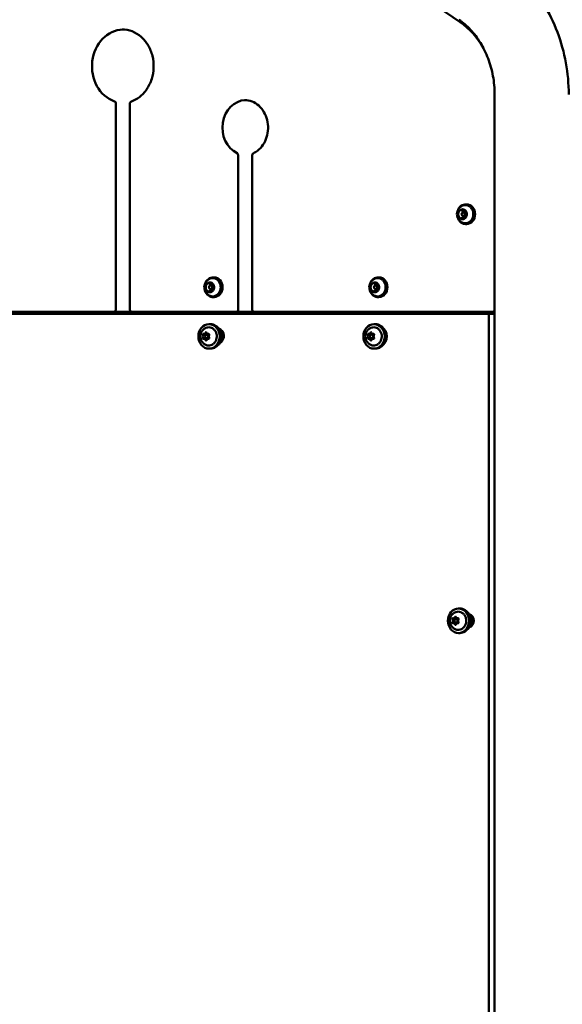
# Model space of a CAD drawing. Units: millimetres. Extents: x -1901 to 15855, y 0 to 28577.
# Drawn here: x 3868 to 4310, y 16332 to 17134 of the extents above; entities that cross this region are included whole.
import ezdxf

# ---------------------------------------------------------------- set-up
doc = ezdxf.new("R2010")
doc.units = ezdxf.units.MM
doc.layers.add('MD_Visible', color=7, linetype='Continuous', lineweight=50)
doc.styles.get("Standard").update_dxf_attribs({"font": 'GOTHIC.TTF'})
doc.dimstyles.new('ISO-25', dxfattribs={"dimtxt": 180, "dimasz": 120, "dimexe": 1.25, "dimexo": 0.625, "dimgap": 60, "dimtad": 1, "dimdec": 0, "dimlfac": 0.1, "dimrnd": 5, "dimtxsty": 'Standard', "dimcen": 120, "dimse1": 1, "dimse2": 1, "dimadec": 0, "dimazin": 0, "dimtfac": 1, "dimtdec": 0, "dimtmove": 1, "dimatfit": 3, "dimfxl": 1, "dimarcsym": 0})

# ---------------------------------------------------------------- blocks, each defined once
blk = doc.blocks.new('A')
at = {"layer": 'MD_Visible', "extrusion": (0, 1, 0)}
for p, q in [((8127.08, 17158.22), (8164.68, 17132.17)), ((8192.78, 15371.17), (8192.78, 17073.12)), ((7884.63, 17065.62), (7884.63, 16898.17)), ((7895.85, 17065.62), (7895.85, 16898.17)), ((7984.22, 17023.59), (7984.22, 16898.17)), ((7995.44, 17023.59), (7995.44, 16898.17)), ((8166.82, 16978.34), (8168.12, 16978.34)), ((8168.24, 16977.17), (8167.19, 16977.17)), ((8169.19, 16983.67), (8169.99, 16983.67)), ((8166.82, 16973.01), (8168.12, 16973.01)), ((8168.24, 16974.17), (8167.19, 16974.17)), ((8169.19, 16967.67), (8169.99, 16967.67)), ((7963.63, 16924.17), (7964.43, 16924.17)), ((8097.86, 16924.17), (8098.66, 16924.17)), ((7961.25, 16918.84), (7962.55, 16918.84)), ((7961.25, 16913.51), (7962.55, 16913.51)), ((7962.68, 16917.67), (7961.63, 16917.67)), ((7962.68, 16914.67), (7961.63, 16914.67)), ((8095.49, 16918.84), (8096.79, 16918.84)), ((8095.49, 16913.51), (8096.79, 16913.51)), ((8096.91, 16917.67), (8095.86, 16917.67)), ((8096.91, 16914.67), (8095.86, 16914.67)), ((7963.63, 16908.17), (7964.43, 16908.17)), ((8097.86, 16908.17), (8098.66, 16908.17)), ((7399.98, 16894.57), (8188.07, 16894.57)), ((7881.39, 16896.17), (7406.81, 16896.17)), ((7882.89, 16896.17), (7881.39, 16896.17)), ((7882.89, 16896.17), (7897.85, 16896.17)), ((7980.99, 16896.17), (7897.85, 16896.17)), ((7982.49, 16896.17), (7980.99, 16896.17)), ((7982.49, 16896.17), (7997.44, 16896.17)), ((8186.23, 16896.17), (7997.44, 16896.17)), ((8180.41, 16894.57), (8180.41, 16896.17)), ((8182.91, 16894.57), (8182.91, 16896.17)), ((8190.23, 16896.17), (8186.23, 16896.17)), ((8188.07, 16894.57), (8188.07, 15493.57)), ((8188.07, 16894.57), (8192.78, 16894.57)), ((7961.43, 16886.17), (7960.43, 16886.17)), ((8095.66, 16886.17), (8094.66, 16886.17)), ((7956.33, 16878.12), (7957.88, 16878.12)), ((7956.33, 16874.23), (7957.88, 16874.23)), ((7959.48, 16877.67), (7958.43, 16877.67)), ((7959.48, 16874.67), (7958.43, 16874.67)), ((7959.53, 16878.12), (7960.26, 16878.12)), ((7959.53, 16874.23), (7960.26, 16874.23)), ((8090.56, 16878.12), (8092.11, 16878.12)), ((8090.56, 16874.23), (8092.11, 16874.23)), ((8093.71, 16877.67), (8092.66, 16877.67)), ((8093.71, 16874.67), (8092.66, 16874.67)), ((8093.76, 16878.12), (8094.49, 16878.12)), ((8093.76, 16874.23), (8094.49, 16874.23)), ((7961.43, 16866.17), (7960.43, 16866.17)), ((8095.66, 16866.17), (8094.66, 16866.17)), ((8164.39, 16654.57), (8163.39, 16654.57)), ((8159.3, 16646.52), (8160.85, 16646.52)), ((8159.3, 16642.63), (8160.85, 16642.63)), ((8162.44, 16646.07), (8161.39, 16646.07)), ((8162.44, 16643.07), (8161.39, 16643.07)), ((8162.49, 16646.52), (8163.23, 16646.52)), ((8162.49, 16642.63), (8163.23, 16642.63)), ((8164.39, 16634.57), (8163.39, 16634.57))]:
    blk.add_line(p, q, dxfattribs=at)
at = {"layer": 'MD_Visible', "extrusion": (1.22465e-16, 0, -1)}
for centre, start, end in [((-7897.85, 17065.62), 0, 70.25257), ((-7997.44, 17023.59), 0, 64.09209), ((-7897.85, 16898.17), 270, 0), ((-7997.44, 16898.17), 270, 0)]:
    blk.add_arc(centre, 2, start, end, dxfattribs=at)
at = {"layer": 'MD_Visible', "extrusion": (1.22465e-16, -8.40779e-45, -1)}
blk.add_ellipse((8134.61, 17074.29), major_axis=(0, 67.5), ratio=0.866025, start_param=0.54042, end_param=0.996458, dxfattribs=at)
at = {"layer": 'MD_Visible'}
for centre, major_axis, start_param, end_param in [((7891.12, 17096.17), (0, 30), 0.029034, 2.840174), ((7882.89, 17065.62), (0, 2), -1.570796, -0.301418), ((7990.71, 17046.17), (0, 22.5), 0.038789, 2.743398), ((7982.49, 17023.59), (0, 2), -1.570796, -0.398195), ((8169.19, 16975.67), (0, 8), 2.060251, 7.364527), ((8166.69, 16975.67), (0, 4), 1.047198, 1.443823), ((8166.69, 16975.67), (0, 4), 0.650572, 1.047198), ((8166.69, 16975.67), (0, 4), -0.396626, 0.396626), ((8167.19, 16975.67), (0, 1.5), -1.570796, 4.712389), ((8166.69, 16975.67), (0, 4), -1.443823, -0.650572), ((8169.99, 16975.67), (0, 8), 3.141593, 6.283185), ((8166.69, 16975.67), (0, 4), 1.697769, 2.491021), ((8166.69, 16975.67), (0, 4), 2.744967, 3.538219), ((8166.69, 16975.67), (0, 4), 3.792164, 4.585416), ((7963.63, 16916.17), (0, 8), 2.060251, 7.364527), ((7964.43, 16916.17), (0, 8), 3.141593, 6.283185), ((8097.86, 16916.17), (0, 8), 2.060251, 7.364527), ((8098.66, 16916.17), (0, 8), 3.141593, 6.283185), ((7961.13, 16916.17), (0, 4), 1.047198, 1.443823), ((7961.13, 16916.17), (0, 4), 1.697769, 2.491021), ((7961.13, 16916.17), (0, 4), 0.650572, 1.047198), ((7961.13, 16916.17), (0, 4), -0.396626, 0.396626), ((7961.13, 16916.17), (0, 4), 2.744967, 3.538219), ((7961.63, 16916.17), (0, 1.5), -1.570796, 4.712389), ((7961.13, 16916.17), (0, 4), -1.443823, -0.650572), ((7961.13, 16916.17), (0, 4), 3.792164, 4.585416), ((8095.36, 16916.17), (0, 4), 1.047198, 1.443823), ((8095.36, 16916.17), (0, 4), 1.697769, 2.491021), ((8095.36, 16916.17), (0, 4), 0.650572, 1.047198), ((8095.36, 16916.17), (0, 4), -0.396626, 0.396626), ((8095.36, 16916.17), (0, 4), 2.744967, 3.538219), ((8095.86, 16916.17), (0, 1.5), -1.570796, 4.712389), ((8095.36, 16916.17), (0, 4), -1.443823, -0.650572), ((8095.36, 16916.17), (0, 4), 3.792164, 4.585416), ((7882.89, 16898.17), (0, 2), 3.141593, 4.712389), ((7982.49, 16898.17), (0, 2), 3.141593, 4.712389), ((7954.73, 16876.17), (0, 1.25), 3.900887, 5.523891), ((7956.33, 16879.37), (0, 1.25), 2.85369, 4.476693), ((7956.33, 16872.98), (0, 1.25), -1.3351, 0.287903), ((7956.28, 16876.17), (0, 1.25), -1.075925, -0.759295), ((7956.28, 16876.17), (0, 1.25), 3.900887, 4.217517), ((7958.43, 16876.17), (0, 1.5), -1.570796, 4.712389), ((7957.88, 16879.37), (0, 1.25), 3.141593, 4.005038), ((7957.88, 16872.98), (0, 1.25), -0.863445, 0), ((7959.53, 16879.37), (0, 1.25), 1.806492, 3.429495), ((7959.53, 16872.98), (0, 1.25), -0.287903, 1.3351), ((7961.12, 16876.17), (0, 1.25), 0.759295, 2.382298), ((7967.93, 16876.17), (0, 4), 3.897025, 5.527753), ((8088.97, 16876.17), (0, 1.25), 3.900887, 5.523891), ((8090.56, 16879.37), (0, 1.25), 2.85369, 4.476693), ((8090.56, 16872.98), (0, 1.25), -1.3351, 0.287903), ((8090.52, 16876.17), (0, 1.25), -1.075925, -0.759295), ((8090.52, 16876.17), (0, 1.25), 3.900887, 4.217517), ((8092.66, 16876.17), (0, 1.5), -1.570796, 4.712389), ((8092.11, 16879.37), (0, 1.25), 3.141593, 4.005038), ((8092.11, 16872.98), (0, 1.25), -0.863445, 0), ((8093.76, 16879.37), (0, 1.25), 1.806492, 3.429495), ((8093.76, 16872.98), (0, 1.25), -0.287903, 1.3351), ((8095.36, 16876.17), (0, 1.25), 0.759295, 2.382298), ((8157.7, 16644.57), (0, 1.25), 3.900887, 5.523891), ((8159.3, 16647.77), (0, 1.25), 2.85369, 4.476693), ((8159.3, 16641.38), (0, 1.25), -1.3351, 0.287903), ((8159.25, 16644.57), (0, 1.25), -1.075925, -0.759295), ((8159.25, 16644.57), (0, 1.25), 3.900887, 4.217517), ((8161.39, 16644.57), (0, 1.5), -1.570796, 4.712389), ((8160.85, 16647.77), (0, 1.25), 3.141593, 4.005038), ((8160.85, 16641.38), (0, 1.25), -0.863445, 0), ((8162.49, 16647.77), (0, 1.25), 1.806492, 3.429495), ((8162.49, 16641.38), (0, 1.25), -0.287903, 1.3351), ((8164.09, 16644.57), (0, 1.25), 0.759295, 2.382298), ((8170.89, 16644.57), (0, 4), 3.897025, 5.527753)]:
    blk.add_ellipse(centre, major_axis=major_axis, ratio=0.866025, start_param=start_param, end_param=end_param, dxfattribs=at)
at = {"layer": 'MD_Visible', "extrusion": (1.22465e-16, 0, -1)}
for centre, major_axis, start_param, end_param in [((8168.24, 16975.67), (0, 1.5), 0, 0.413389), ((8168.24, 16975.67), (0, 1.5), 2.728203, 3.141593), ((8168.24, 16975.67), (0, 1.5), 1.026452, 2.115141), ((7962.68, 16916.17), (0, 1.5), 0, 0.413389), ((7962.68, 16916.17), (0, 1.5), 2.728203, 3.141593), ((8096.91, 16916.17), (0, 1.5), 0, 0.413389), ((8096.91, 16916.17), (0, 1.5), 2.728203, 3.141593), ((8096.91, 16916.17), (0, 1.5), 1.026452, 2.115141), ((7967.25, 16876.57), (0, 6), 0.257478, 2.72545), ((8095.66, 16876.17), (0, 10), 0, 3.141593), ((8097.16, 16876.17), (0, 9), 0.538909, 2.602683), ((7955.86, 16877.55), (0, 0.647), 3.900887, 6.571088), ((7957.41, 16877.55), (0, 0.647), 3.900887, 5.786947), ((7957.41, 16874.8), (0, 0.647), 3.63783, 5.523891), ((7957.93, 16878.93), (0, 0.647), -1.3351, 1.3351), ((7959.48, 16876.17), (0, 1.5), 2.29894, 3.141593), ((7959.99, 16874.8), (0, 0.647), 0.759295, 3.429495), ((8090.1, 16877.55), (0, 0.647), 3.900887, 6.571088), ((8091.65, 16877.55), (0, 0.647), 3.900887, 5.786947), ((8091.65, 16874.8), (0, 0.647), 3.63783, 5.523891), ((8092.16, 16878.93), (0, 0.647), -1.3351, 1.3351), ((8093.71, 16876.17), (0, 1.5), 0, 0.842652), ((8094.23, 16874.8), (0, 0.647), 0.759295, 3.429495), ((8099.76, 16876.57), (0, 6), 1.277755, 1.600558), ((8163.39, 16644.57), (0, 10), -1.570796, 4.712389), ((8160.89, 16647.32), (0, 0.647), -1.3351, 1.3351), ((8164.39, 16644.57), (0, 10), 0, 3.141593), ((8165.89, 16644.57), (0, 9), 0.538909, 2.602683), ((8158.83, 16645.95), (0, 0.647), 3.900887, 6.571088), ((8158.83, 16643.19), (0, 0.647), 2.85369, 5.523891), ((8160.38, 16645.95), (0, 0.647), 3.900887, 5.786947), ((8160.38, 16643.19), (0, 0.647), 3.63783, 5.523891), ((8160.89, 16641.82), (0, 0.647), 1.806492, 4.476693), ((8162.96, 16645.95), (0, 0.647), -0.287903, 2.382298), ((8162.96, 16643.19), (0, 0.647), 0.759295, 3.429495)]:
    blk.add_ellipse(centre, major_axis=major_axis, ratio=0.866025, start_param=start_param, end_param=end_param, dxfattribs=at)
at = {"layer": 'MD_Visible', "extrusion": (1.22465e-16, 2.8026e-45, -1)}
for centre, major_axis, start_param, end_param in [((7962.68, 16916.17), (0, 1.5), 1.026452, 2.115141), ((7957.93, 16873.42), (0, 0.647), 1.806492, 4.476693), ((8092.16, 16873.42), (0, 0.647), 1.806492, 4.476693), ((8093.71, 16876.17), (0, 1.5), 2.29894, 3.141593), ((8171.09, 16644.57), (0, 5.5), 0.225388, 2.916204), ((8162.44, 16644.57), (0, 1.5), 0, 0.842652)]:
    blk.add_ellipse(centre, major_axis=major_axis, ratio=0.866025, start_param=start_param, end_param=end_param, dxfattribs=at)
at = {"layer": 'MD_Visible', "extrusion": (1.22465e-16, -2.8026e-45, -1)}
for centre, major_axis, start_param, end_param in [((7960.43, 16876.17), (0, 10), -1.570796, 4.712389), ((7961.43, 16876.17), (0, 10), 0, 3.141593), ((8094.66, 16876.17), (0, 10), -1.570796, 4.712389), ((7955.86, 16874.8), (0, 0.647), 2.85369, 5.523891), ((7959.99, 16877.55), (0, 0.647), -0.287903, 2.382298), ((8090.1, 16874.8), (0, 0.647), 2.85369, 5.523891), ((8094.23, 16877.55), (0, 0.647), -0.287903, 2.382298), ((8162.44, 16644.57), (0, 1.5), 2.29894, 3.141593)]:
    blk.add_ellipse(centre, major_axis=major_axis, ratio=0.866025, start_param=start_param, end_param=end_param, dxfattribs=at)
at = {"layer": 'MD_Visible', "extrusion": (1.22465e-16, 5.60519e-45, -1)}
for centre, major_axis, start_param, end_param in [((7962.93, 16876.17), (0, 9), 0.538909, 2.602683), ((7959.48, 16876.17), (0, 1.5), 0, 0.842652)]:
    blk.add_ellipse(centre, major_axis=major_axis, ratio=0.866025, start_param=start_param, end_param=end_param, dxfattribs=at)
at = {"layer": 'MD_Visible'}
for points, knots in [([(8253.08, 17073.12), (8253.08, 17081.79), (8252.31, 17090.45), (8249.23, 17107.47), (8246.92, 17115.82), (8240.83, 17131.9), (8237.05, 17139.63), (8228.1, 17154.16), (8222.93, 17160.96), (8217.01, 17167.28), (8216.88, 17167.43), (8216.74, 17167.57)], [4.712389, 4.712389, 4.712389, 4.712389, 4.9184643, 4.9184643, 5.1245397, 5.1245397, 5.3306151, 5.3306151, 5.5366904, 5.5366904, 5.5415318, 5.5415318, 5.5415318, 5.5415318]), ([(8192.78, 17073.12), (8192.78, 17078.2), (8192.33, 17083.28), (8190.54, 17093.16), (8189.21, 17097.96), (8185.76, 17107.05), (8183.65, 17111.34), (8178.81, 17119.2), (8176.08, 17122.78), (8170.18, 17129.08), (8167.01, 17131.81), (8163.72, 17134.09)], [4.712389, 4.712389, 4.712389, 4.712389, 4.918464, 4.918464, 5.12454, 5.12454, 5.330615, 5.330615, 5.53669, 5.53669, 5.742766, 5.742766, 5.742766, 5.742766]), ([(7889.62, 17126.17), (7892.39, 17126.17), (7895.17, 17125.65), (7900.42, 17123.58), (7902.91, 17122.06), (7907.31, 17118.17), (7909.24, 17115.83), (7912.35, 17110.55), (7913.54, 17107.63), (7915.07, 17101.51), (7915.41, 17098.31), (7915.22, 17091.94), (7914.69, 17088.78), (7912.8, 17082.81), (7911.45, 17080.01), (7908.06, 17075.03), (7906.02, 17072.86), (7901.72, 17069.55), (7899.49, 17068.33), (7897.17, 17067.5)], [0, 0, 0, 0, 0.327515, 0.327515, 0.652433, 0.652433, 0.972691, 0.972691, 1.289787, 1.289787, 1.605496, 1.605496, 1.920893, 1.920893, 2.236791, 2.236791, 2.554389, 2.554389, 2.840174, 2.840174, 2.840174, 2.840174]), ([(7989.21, 17068.67), (7991.3, 17068.67), (7993.38, 17068.27), (7997.32, 17066.71), (7999.18, 17065.56), (8002.47, 17062.63), (8003.91, 17060.87), (8006.22, 17056.9), (8007.11, 17054.71), (8008.24, 17050.12), (8008.49, 17047.72), (8008.34, 17042.96), (8007.94, 17040.6), (8006.53, 17036.13), (8005.52, 17034.04), (8002.99, 17030.31), (8001.47, 17028.69), (7998.76, 17026.6), (7997.69, 17025.93), (7996.57, 17025.39)], [0, 0, 0, 0, 0.330205, 0.330205, 0.656783, 0.656783, 0.977018, 0.977018, 1.293079, 1.293079, 1.607345, 1.607345, 1.921215, 1.921215, 2.23574, 2.23574, 2.552493, 2.552493, 2.743398, 2.743398, 2.743398, 2.743398]), ([(8166.99, 16968.58), (8166.27, 16968.84), (8165.61, 16969.21), (8164.41, 16970.13), (8163.88, 16970.69), (8163.01, 16971.95), (8162.67, 16972.66), (8162.21, 16974.16), (8162.09, 16974.96), (8162.11, 16976.58), (8162.25, 16977.4), (8162.79, 16978.96), (8163.18, 16979.71), (8164.2, 16981.01), (8164.81, 16981.58), (8165.98, 16982.33), (8166.47, 16982.58), (8166.99, 16982.77)], [6.060696, 6.060696, 6.060696, 6.060696, 6.347176, 6.347176, 6.6536, 6.6536, 6.986705, 6.986705, 7.343545, 7.343545, 7.709664, 7.709664, 8.064546, 8.064546, 8.392697, 8.392697, 8.60007, 8.60007, 8.60007, 8.60007]), ([(8165.36, 16979.36), (8165.32, 16979.35), (8165.28, 16979.33), (8165.15, 16979.28), (8165.06, 16979.23), (8164.96, 16979.16), (8164.81, 16979.07), (8164.7, 16978.96), (8164.62, 16978.87), (8164.61, 16978.86), (8164.6, 16978.86)], [0.3662488, 0.3662488, 0.3662488, 0.3662488, 0.3916086, 0.3916086, 0.4331665, 0.4331665, 0.4331665, 0.4924483, 0.4924483, 0.5001069, 0.5001069, 0.5001069, 0.5001069]), ([(8165.45, 16979.11), (8165.48, 16979.11), (8165.51, 16979.11), (8165.58, 16979.1), (8165.61, 16979.09), (8165.67, 16979.06), (8165.7, 16979.04), (8165.76, 16979), (8165.79, 16978.97), (8165.85, 16978.92), (8165.87, 16978.89), (8165.89, 16978.86)], [2.6179939, 2.6179939, 2.6179939, 2.6179939, 2.8006973, 2.8006973, 2.9834008, 2.9834008, 3.1661042, 3.1661042, 3.3488076, 3.3488076, 3.5315111, 3.5315111, 3.5315111, 3.5315111]), ([(8165.89, 16978.86), (8165.93, 16978.79), (8165.98, 16978.73), (8166.09, 16978.63), (8166.14, 16978.58), (8166.26, 16978.49), (8166.33, 16978.46), (8166.46, 16978.4), (8166.53, 16978.37), (8166.67, 16978.34), (8166.75, 16978.34), (8166.82, 16978.34)], [5.8932669, 5.8932669, 5.8932669, 5.8932669, 6.0759703, 6.0759703, 6.2586738, 6.2586738, 6.4413772, 6.4413772, 6.6240806, 6.6240806, 6.8067841, 6.8067841, 6.8067841, 6.8067841]), ([(8166.99, 16982.77), (8167.65, 16983), (8168.34, 16983.12), (8169.72, 16983.1), (8170.41, 16982.96), (8171.71, 16982.45), (8172.32, 16982.08), (8173.43, 16981.13), (8173.91, 16980.55), (8174.7, 16979.24), (8175, 16978.52), (8175.39, 16976.99), (8175.47, 16976.19), (8175.42, 16974.59), (8175.28, 16973.8), (8174.79, 16972.31), (8174.44, 16971.61), (8173.56, 16970.37), (8173.03, 16969.83), (8171.85, 16968.97), (8171.21, 16968.65), (8169.86, 16968.27), (8169.17, 16968.2), (8167.97, 16968.3), (8167.47, 16968.41), (8166.99, 16968.58)], [2.316884, 2.316884, 2.316884, 2.316884, 2.631959, 2.631959, 2.945185, 2.945185, 3.260559, 3.260559, 3.58003, 3.58003, 3.902734, 3.902734, 4.22702, 4.22702, 4.551676, 4.551676, 4.875717, 4.875717, 5.19779, 5.19779, 5.516215, 5.516215, 5.830687, 5.830687, 6.060696, 6.060696, 6.060696, 6.060696]), ([(8168.79, 16978.86), (8168.76, 16978.88), (8168.73, 16978.92), (8168.63, 16979.02), (8168.55, 16979.1), (8168.45, 16979.16), (8168.3, 16979.26), (8168.16, 16979.31), (8168.06, 16979.35), (8168.04, 16979.36), (8168.03, 16979.36)], [0.3662488, 0.3662488, 0.3662488, 0.3662488, 0.3916086, 0.3916086, 0.4331665, 0.4331665, 0.4331665, 0.4924483, 0.4924483, 0.5001069, 0.5001069, 0.5001069, 0.5001069]), ([(8168.19, 16979.11), (8168.26, 16979.11), (8168.32, 16979.1), (8168.44, 16979.04), (8168.5, 16979.01), (8168.6, 16978.91), (8168.64, 16978.85), (8168.71, 16978.73), (8168.73, 16978.66), (8168.76, 16978.52), (8168.76, 16978.44), (8168.76, 16978.3), (8168.74, 16978.23), (8168.72, 16978.15), (8168.72, 16978.14), (8168.72, 16978.14)], [2.617994, 2.617994, 2.617994, 2.617994, 2.988879, 2.988879, 3.334229, 3.334229, 3.649408, 3.649408, 3.951001, 3.951001, 4.247813, 4.247813, 4.543785, 4.543785, 4.578709, 4.578709, 4.578709, 4.578709]), ([(8168.72, 16978.14), (8168.67, 16978.01), (8168.64, 16977.87), (8168.63, 16977.59), (8168.64, 16977.45), (8168.71, 16977.18), (8168.76, 16977.05), (8168.9, 16976.81), (8168.99, 16976.71), (8169.19, 16976.54), (8169.3, 16976.47), (8169.49, 16976.4), (8169.56, 16976.38), (8169.63, 16976.37)], [4.846069, 4.846069, 4.846069, 4.846069, 5.177076, 5.177076, 5.510335, 5.510335, 5.84254, 5.84254, 6.169857, 6.169857, 6.487842, 6.487842, 6.673104, 6.673104, 6.673104, 6.673104]), ([(8163.26, 16976.18), (8163.25, 16976.14), (8163.25, 16976.08), (8163.22, 16975.93), (8163.21, 16975.81), (8163.21, 16975.67), (8163.21, 16975.48), (8163.24, 16975.32), (8163.25, 16975.19), (8163.26, 16975.18), (8163.26, 16975.17)], [0.3662488, 0.3662488, 0.3662488, 0.3662488, 0.3916086, 0.3916086, 0.4331665, 0.4331665, 0.4331665, 0.4924483, 0.4924483, 0.5001069, 0.5001069, 0.5001069, 0.5001069]), ([(8164.6, 16972.49), (8164.63, 16972.46), (8164.66, 16972.43), (8164.77, 16972.32), (8164.85, 16972.25), (8164.96, 16972.18), (8165.1, 16972.08), (8165.23, 16972.04), (8165.33, 16971.99), (8165.35, 16971.99), (8165.36, 16971.98)], [0.3662488, 0.3662488, 0.3662488, 0.3662488, 0.3916086, 0.3916086, 0.4331665, 0.4331665, 0.4331665, 0.4924483, 0.4924483, 0.5001069, 0.5001069, 0.5001069, 0.5001069]), ([(8165.89, 16972.49), (8165.87, 16972.46), (8165.85, 16972.43), (8165.79, 16972.37), (8165.76, 16972.35), (8165.7, 16972.31), (8165.67, 16972.29), (8165.61, 16972.26), (8165.58, 16972.25), (8165.51, 16972.24), (8165.48, 16972.23), (8165.45, 16972.23)], [4.8460693, 4.8460693, 4.8460693, 4.8460693, 5.0287728, 5.0287728, 5.2114762, 5.2114762, 5.3941796, 5.3941796, 5.5768831, 5.5768831, 5.7595865, 5.7595865, 5.7595865, 5.7595865]), ([(8166.82, 16973.01), (8166.75, 16973.01), (8166.67, 16973), (8166.53, 16972.97), (8166.46, 16972.95), (8166.33, 16972.89), (8166.26, 16972.85), (8166.14, 16972.77), (8166.09, 16972.72), (8165.98, 16972.61), (8165.93, 16972.55), (8165.89, 16972.49)], [3.6651914, 3.6651914, 3.6651914, 3.6651914, 3.8478949, 3.8478949, 4.0305983, 4.0305983, 4.2133018, 4.2133018, 4.3960052, 4.3960052, 4.5787086, 4.5787086, 4.5787086, 4.5787086]), ([(8168.03, 16971.98), (8168.07, 16972), (8168.11, 16972.02), (8168.25, 16972.07), (8168.34, 16972.11), (8168.45, 16972.18), (8168.6, 16972.28), (8168.69, 16972.39), (8168.77, 16972.47), (8168.78, 16972.48), (8168.79, 16972.49)], [0.3662488, 0.3662488, 0.3662488, 0.3662488, 0.3916086, 0.3916086, 0.4331665, 0.4331665, 0.4331665, 0.4924483, 0.4924483, 0.5001069, 0.5001069, 0.5001069, 0.5001069]), ([(8168.72, 16973.21), (8168.74, 16973.14), (8168.75, 16973.07), (8168.77, 16972.93), (8168.76, 16972.85), (8168.74, 16972.71), (8168.71, 16972.65), (8168.66, 16972.52), (8168.62, 16972.46), (8168.53, 16972.37), (8168.48, 16972.33), (8168.37, 16972.27), (8168.31, 16972.25), (8168.23, 16972.23), (8168.21, 16972.23), (8168.19, 16972.23)], [3.798872, 3.798872, 3.798872, 3.798872, 4.097419, 4.097419, 4.393464, 4.393464, 4.690035, 4.690035, 4.990695, 4.990695, 5.302729, 5.302729, 5.639316, 5.639316, 5.759587, 5.759587, 5.759587, 5.759587]), ([(8169.63, 16974.98), (8169.51, 16974.96), (8169.39, 16974.92), (8169.18, 16974.8), (8169.08, 16974.72), (8168.9, 16974.54), (8168.83, 16974.42), (8168.71, 16974.18), (8168.67, 16974.05), (8168.63, 16973.77), (8168.63, 16973.63), (8168.66, 16973.39), (8168.68, 16973.3), (8168.72, 16973.21)], [3.798872, 3.798872, 3.798872, 3.798872, 4.102348, 4.102348, 4.413476, 4.413476, 4.735077, 4.735077, 5.064445, 5.064445, 5.397331, 5.397331, 5.625906, 5.625906, 5.625906, 5.625906]), ([(8169.63, 16976.37), (8169.7, 16976.36), (8169.76, 16976.33), (8169.88, 16976.26), (8169.93, 16976.21), (8170.01, 16976.11), (8170.05, 16976.04), (8170.1, 16975.91), (8170.12, 16975.84), (8170.14, 16975.7), (8170.13, 16975.62), (8170.11, 16975.48), (8170.09, 16975.41), (8170.04, 16975.28), (8170, 16975.23), (8169.92, 16975.13), (8169.87, 16975.08), (8169.77, 16975.02), (8169.71, 16974.99), (8169.64, 16974.98), (8169.64, 16974.98), (8169.63, 16974.98)], [2.751674, 2.751674, 2.751674, 2.751674, 3.118345, 3.118345, 3.450713, 3.450713, 3.759455, 3.759455, 4.058655, 4.058655, 4.354832, 4.354832, 4.651174, 4.651174, 4.950999, 4.950999, 5.260921, 5.260921, 5.593448, 5.593448, 5.625906, 5.625906, 5.625906, 5.625906]), ([(8170.13, 16975.17), (8170.14, 16975.21), (8170.15, 16975.26), (8170.17, 16975.42), (8170.19, 16975.53), (8170.19, 16975.67), (8170.19, 16975.87), (8170.15, 16976.02), (8170.13, 16976.15), (8170.13, 16976.17), (8170.13, 16976.18)], [0.3662488, 0.3662488, 0.3662488, 0.3662488, 0.3916086, 0.3916086, 0.4331665, 0.4331665, 0.4331665, 0.4924483, 0.4924483, 0.5001069, 0.5001069, 0.5001069, 0.5001069]), ([(7961.43, 16909.08), (7960.71, 16909.34), (7960.04, 16909.71), (7958.84, 16910.63), (7958.32, 16911.19), (7957.44, 16912.45), (7957.11, 16913.16), (7956.64, 16914.66), (7956.53, 16915.46), (7956.54, 16917.08), (7956.68, 16917.9), (7957.22, 16919.46), (7957.62, 16920.21), (7958.64, 16921.51), (7959.24, 16922.08), (7960.41, 16922.83), (7960.91, 16923.08), (7961.43, 16923.27)], [6.060696, 6.060696, 6.060696, 6.060696, 6.347176, 6.347176, 6.6536, 6.6536, 6.986705, 6.986705, 7.343545, 7.343545, 7.709664, 7.709664, 8.064546, 8.064546, 8.392697, 8.392697, 8.60007, 8.60007, 8.60007, 8.60007]), ([(7961.43, 16923.27), (7962.09, 16923.5), (7962.78, 16923.62), (7964.16, 16923.6), (7964.84, 16923.46), (7966.14, 16922.95), (7966.76, 16922.58), (7967.86, 16921.63), (7968.34, 16921.05), (7969.13, 16919.74), (7969.43, 16919.02), (7969.82, 16917.49), (7969.91, 16916.69), (7969.86, 16915.09), (7969.72, 16914.3), (7969.22, 16912.81), (7968.87, 16912.11), (7967.99, 16910.87), (7967.46, 16910.33), (7966.29, 16909.47), (7965.64, 16909.15), (7964.3, 16908.77), (7963.6, 16908.7), (7962.41, 16908.8), (7961.91, 16908.91), (7961.43, 16909.08)], [2.316884, 2.316884, 2.316884, 2.316884, 2.631959, 2.631959, 2.945185, 2.945185, 3.260559, 3.260559, 3.58003, 3.58003, 3.902734, 3.902734, 4.22702, 4.22702, 4.551676, 4.551676, 4.875717, 4.875717, 5.19779, 5.19779, 5.516215, 5.516215, 5.830687, 5.830687, 6.060696, 6.060696, 6.060696, 6.060696]), ([(8095.66, 16909.08), (8094.94, 16909.34), (8094.27, 16909.71), (8093.08, 16910.63), (8092.55, 16911.19), (8091.68, 16912.45), (8091.34, 16913.16), (8090.87, 16914.66), (8090.76, 16915.46), (8090.78, 16917.08), (8090.92, 16917.9), (8091.46, 16919.46), (8091.85, 16920.21), (8092.87, 16921.51), (8093.48, 16922.08), (8094.65, 16922.83), (8095.14, 16923.08), (8095.66, 16923.27)], [6.060696, 6.060696, 6.060696, 6.060696, 6.347176, 6.347176, 6.6536, 6.6536, 6.986705, 6.986705, 7.343545, 7.343545, 7.709664, 7.709664, 8.064546, 8.064546, 8.392697, 8.392697, 8.60007, 8.60007, 8.60007, 8.60007]), ([(8095.66, 16923.27), (8096.32, 16923.5), (8097.01, 16923.62), (8098.39, 16923.6), (8099.08, 16923.46), (8100.38, 16922.95), (8100.99, 16922.58), (8102.09, 16921.63), (8102.58, 16921.05), (8103.37, 16919.74), (8103.67, 16919.02), (8104.06, 16917.49), (8104.14, 16916.69), (8104.09, 16915.09), (8103.95, 16914.3), (8103.46, 16912.81), (8103.11, 16912.11), (8102.23, 16910.87), (8101.7, 16910.33), (8100.52, 16909.47), (8099.88, 16909.15), (8098.53, 16908.77), (8097.83, 16908.7), (8096.64, 16908.8), (8096.14, 16908.91), (8095.66, 16909.08)], [2.316884, 2.316884, 2.316884, 2.316884, 2.631959, 2.631959, 2.945185, 2.945185, 3.260559, 3.260559, 3.58003, 3.58003, 3.902734, 3.902734, 4.22702, 4.22702, 4.551676, 4.551676, 4.875717, 4.875717, 5.19779, 5.19779, 5.516215, 5.516215, 5.830687, 5.830687, 6.060696, 6.060696, 6.060696, 6.060696]), ([(7957.69, 16916.68), (7957.69, 16916.64), (7957.68, 16916.58), (7957.66, 16916.43), (7957.64, 16916.31), (7957.64, 16916.17), (7957.64, 16915.98), (7957.67, 16915.82), (7957.69, 16915.69), (7957.69, 16915.68), (7957.69, 16915.67)], [0.3662488, 0.3662488, 0.3662488, 0.3662488, 0.3916086, 0.3916086, 0.4331665, 0.4331665, 0.4331665, 0.4924483, 0.4924483, 0.5001069, 0.5001069, 0.5001069, 0.5001069]), ([(7959.79, 16919.86), (7959.76, 16919.85), (7959.71, 16919.83), (7959.59, 16919.78), (7959.49, 16919.73), (7959.39, 16919.66), (7959.24, 16919.57), (7959.14, 16919.46), (7959.05, 16919.37), (7959.04, 16919.36), (7959.03, 16919.36)], [0.3662488, 0.3662488, 0.3662488, 0.3662488, 0.3916086, 0.3916086, 0.4331665, 0.4331665, 0.4331665, 0.4924483, 0.4924483, 0.5001069, 0.5001069, 0.5001069, 0.5001069]), ([(7959.03, 16912.99), (7959.06, 16912.96), (7959.1, 16912.93), (7959.21, 16912.82), (7959.29, 16912.75), (7959.39, 16912.68), (7959.54, 16912.58), (7959.66, 16912.54), (7959.77, 16912.49), (7959.78, 16912.49), (7959.79, 16912.48)], [0.3662488, 0.3662488, 0.3662488, 0.3662488, 0.3916086, 0.3916086, 0.4331665, 0.4331665, 0.4331665, 0.4924483, 0.4924483, 0.5001069, 0.5001069, 0.5001069, 0.5001069]), ([(7959.88, 16919.61), (7959.92, 16919.61), (7959.95, 16919.61), (7960.01, 16919.6), (7960.05, 16919.59), (7960.11, 16919.56), (7960.14, 16919.54), (7960.2, 16919.5), (7960.23, 16919.47), (7960.28, 16919.42), (7960.3, 16919.39), (7960.33, 16919.36)], [2.6179939, 2.6179939, 2.6179939, 2.6179939, 2.8006973, 2.8006973, 2.9834008, 2.9834008, 3.1661042, 3.1661042, 3.3488076, 3.3488076, 3.5315111, 3.5315111, 3.5315111, 3.5315111]), ([(7960.33, 16912.99), (7960.3, 16912.96), (7960.28, 16912.93), (7960.23, 16912.87), (7960.2, 16912.85), (7960.14, 16912.81), (7960.11, 16912.79), (7960.05, 16912.76), (7960.01, 16912.75), (7959.95, 16912.74), (7959.92, 16912.73), (7959.88, 16912.73)], [4.8460693, 4.8460693, 4.8460693, 4.8460693, 5.0287728, 5.0287728, 5.2114762, 5.2114762, 5.3941796, 5.3941796, 5.5768831, 5.5768831, 5.7595865, 5.7595865, 5.7595865, 5.7595865]), ([(7960.33, 16919.36), (7960.37, 16919.29), (7960.42, 16919.23), (7960.52, 16919.13), (7960.58, 16919.08), (7960.7, 16918.99), (7960.76, 16918.96), (7960.9, 16918.9), (7960.97, 16918.87), (7961.11, 16918.84), (7961.18, 16918.84), (7961.25, 16918.84)], [5.8932669, 5.8932669, 5.8932669, 5.8932669, 6.0759703, 6.0759703, 6.2586738, 6.2586738, 6.4413772, 6.4413772, 6.6240806, 6.6240806, 6.8067841, 6.8067841, 6.8067841, 6.8067841]), ([(7961.25, 16913.51), (7961.18, 16913.51), (7961.11, 16913.5), (7960.97, 16913.47), (7960.9, 16913.45), (7960.76, 16913.39), (7960.7, 16913.35), (7960.58, 16913.27), (7960.52, 16913.22), (7960.42, 16913.11), (7960.37, 16913.05), (7960.33, 16912.99)], [3.6651914, 3.6651914, 3.6651914, 3.6651914, 3.8478949, 3.8478949, 4.0305983, 4.0305983, 4.2133018, 4.2133018, 4.3960052, 4.3960052, 4.5787086, 4.5787086, 4.5787086, 4.5787086]), ([(7963.23, 16919.36), (7963.2, 16919.38), (7963.16, 16919.42), (7963.06, 16919.52), (7962.99, 16919.6), (7962.88, 16919.66), (7962.73, 16919.76), (7962.6, 16919.81), (7962.49, 16919.85), (7962.48, 16919.86), (7962.47, 16919.86)], [0.3662488, 0.3662488, 0.3662488, 0.3662488, 0.3916086, 0.3916086, 0.4331665, 0.4331665, 0.4331665, 0.4924483, 0.4924483, 0.5001069, 0.5001069, 0.5001069, 0.5001069]), ([(7962.47, 16912.48), (7962.5, 16912.5), (7962.55, 16912.52), (7962.68, 16912.57), (7962.78, 16912.61), (7962.88, 16912.68), (7963.03, 16912.78), (7963.12, 16912.89), (7963.21, 16912.97), (7963.22, 16912.98), (7963.23, 16912.99)], [0.3662488, 0.3662488, 0.3662488, 0.3662488, 0.3916086, 0.3916086, 0.4331665, 0.4331665, 0.4331665, 0.4924483, 0.4924483, 0.5001069, 0.5001069, 0.5001069, 0.5001069]), ([(7962.62, 16919.61), (7962.69, 16919.61), (7962.76, 16919.6), (7962.88, 16919.54), (7962.94, 16919.51), (7963.03, 16919.41), (7963.07, 16919.35), (7963.14, 16919.23), (7963.16, 16919.16), (7963.19, 16919.02), (7963.2, 16918.94), (7963.19, 16918.8), (7963.18, 16918.73), (7963.16, 16918.65), (7963.15, 16918.64), (7963.15, 16918.64)], [2.617994, 2.617994, 2.617994, 2.617994, 2.988879, 2.988879, 3.334229, 3.334229, 3.649408, 3.649408, 3.951001, 3.951001, 4.247813, 4.247813, 4.543785, 4.543785, 4.578709, 4.578709, 4.578709, 4.578709]), ([(7963.15, 16913.71), (7963.17, 16913.64), (7963.19, 16913.57), (7963.2, 16913.43), (7963.2, 16913.35), (7963.17, 16913.21), (7963.15, 16913.15), (7963.09, 16913.02), (7963.05, 16912.96), (7962.97, 16912.87), (7962.92, 16912.83), (7962.81, 16912.77), (7962.75, 16912.75), (7962.67, 16912.73), (7962.65, 16912.73), (7962.62, 16912.73)], [3.798872, 3.798872, 3.798872, 3.798872, 4.097419, 4.097419, 4.393464, 4.393464, 4.690035, 4.690035, 4.990695, 4.990695, 5.302729, 5.302729, 5.639316, 5.639316, 5.759587, 5.759587, 5.759587, 5.759587]), ([(7963.15, 16918.64), (7963.1, 16918.51), (7963.08, 16918.37), (7963.06, 16918.09), (7963.07, 16917.95), (7963.14, 16917.68), (7963.19, 16917.55), (7963.33, 16917.31), (7963.42, 16917.21), (7963.62, 16917.04), (7963.73, 16916.97), (7963.92, 16916.9), (7963.99, 16916.88), (7964.07, 16916.87)], [4.846069, 4.846069, 4.846069, 4.846069, 5.177076, 5.177076, 5.510335, 5.510335, 5.84254, 5.84254, 6.169857, 6.169857, 6.487842, 6.487842, 6.673104, 6.673104, 6.673104, 6.673104]), ([(7964.07, 16915.48), (7963.95, 16915.46), (7963.83, 16915.42), (7963.61, 16915.3), (7963.51, 16915.22), (7963.33, 16915.04), (7963.26, 16914.92), (7963.14, 16914.68), (7963.1, 16914.55), (7963.06, 16914.27), (7963.06, 16914.13), (7963.09, 16913.89), (7963.12, 16913.8), (7963.15, 16913.71)], [3.798872, 3.798872, 3.798872, 3.798872, 4.102348, 4.102348, 4.413476, 4.413476, 4.735077, 4.735077, 5.064445, 5.064445, 5.397331, 5.397331, 5.625906, 5.625906, 5.625906, 5.625906]), ([(7964.07, 16916.87), (7964.13, 16916.86), (7964.19, 16916.83), (7964.31, 16916.76), (7964.36, 16916.71), (7964.45, 16916.61), (7964.48, 16916.54), (7964.54, 16916.41), (7964.55, 16916.34), (7964.57, 16916.2), (7964.57, 16916.12), (7964.55, 16915.98), (7964.53, 16915.91), (7964.47, 16915.78), (7964.44, 16915.73), (7964.35, 16915.63), (7964.31, 16915.58), (7964.2, 16915.52), (7964.14, 16915.49), (7964.08, 16915.48), (7964.07, 16915.48), (7964.07, 16915.48)], [2.751674, 2.751674, 2.751674, 2.751674, 3.118345, 3.118345, 3.450713, 3.450713, 3.759455, 3.759455, 4.058655, 4.058655, 4.354832, 4.354832, 4.651174, 4.651174, 4.950999, 4.950999, 5.260921, 5.260921, 5.593448, 5.593448, 5.625906, 5.625906, 5.625906, 5.625906]), ([(7964.57, 16915.67), (7964.57, 16915.71), (7964.58, 16915.76), (7964.61, 16915.92), (7964.63, 16916.03), (7964.63, 16916.17), (7964.63, 16916.37), (7964.59, 16916.52), (7964.57, 16916.65), (7964.57, 16916.67), (7964.57, 16916.68)], [0.3662488, 0.3662488, 0.3662488, 0.3662488, 0.3916086, 0.3916086, 0.4331665, 0.4331665, 0.4331665, 0.4924483, 0.4924483, 0.5001069, 0.5001069, 0.5001069, 0.5001069]), ([(8091.93, 16916.68), (8091.92, 16916.64), (8091.91, 16916.58), (8091.89, 16916.43), (8091.88, 16916.31), (8091.88, 16916.17), (8091.88, 16915.98), (8091.91, 16915.82), (8091.92, 16915.69), (8091.93, 16915.68), (8091.93, 16915.67)], [0.3662488, 0.3662488, 0.3662488, 0.3662488, 0.3916086, 0.3916086, 0.4331665, 0.4331665, 0.4331665, 0.4924483, 0.4924483, 0.5001069, 0.5001069, 0.5001069, 0.5001069]), ([(8094.02, 16919.86), (8093.99, 16919.85), (8093.95, 16919.83), (8093.82, 16919.78), (8093.73, 16919.73), (8093.62, 16919.66), (8093.48, 16919.57), (8093.37, 16919.46), (8093.28, 16919.37), (8093.27, 16919.36), (8093.26, 16919.36)], [0.3662488, 0.3662488, 0.3662488, 0.3662488, 0.3916086, 0.3916086, 0.4331665, 0.4331665, 0.4331665, 0.4924483, 0.4924483, 0.5001069, 0.5001069, 0.5001069, 0.5001069]), ([(8093.26, 16912.99), (8093.3, 16912.96), (8093.33, 16912.93), (8093.44, 16912.82), (8093.52, 16912.75), (8093.62, 16912.68), (8093.77, 16912.58), (8093.9, 16912.54), (8094, 16912.49), (8094.01, 16912.49), (8094.02, 16912.48)], [0.3662488, 0.3662488, 0.3662488, 0.3662488, 0.3916086, 0.3916086, 0.4331665, 0.4331665, 0.4331665, 0.4924483, 0.4924483, 0.5001069, 0.5001069, 0.5001069, 0.5001069]), ([(8094.12, 16919.61), (8094.15, 16919.61), (8094.18, 16919.61), (8094.25, 16919.6), (8094.28, 16919.59), (8094.34, 16919.56), (8094.37, 16919.54), (8094.43, 16919.5), (8094.46, 16919.47), (8094.51, 16919.42), (8094.54, 16919.39), (8094.56, 16919.36)], [2.6179939, 2.6179939, 2.6179939, 2.6179939, 2.8006973, 2.8006973, 2.9834008, 2.9834008, 3.1661042, 3.1661042, 3.3488076, 3.3488076, 3.5315111, 3.5315111, 3.5315111, 3.5315111]), ([(8094.56, 16912.99), (8094.54, 16912.96), (8094.51, 16912.93), (8094.46, 16912.87), (8094.43, 16912.85), (8094.37, 16912.81), (8094.34, 16912.79), (8094.28, 16912.76), (8094.25, 16912.75), (8094.18, 16912.74), (8094.15, 16912.73), (8094.12, 16912.73)], [4.8460693, 4.8460693, 4.8460693, 4.8460693, 5.0287728, 5.0287728, 5.2114762, 5.2114762, 5.3941796, 5.3941796, 5.5768831, 5.5768831, 5.7595865, 5.7595865, 5.7595865, 5.7595865]), ([(8094.56, 16919.36), (8094.6, 16919.29), (8094.65, 16919.23), (8094.75, 16919.13), (8094.81, 16919.08), (8094.93, 16918.99), (8095, 16918.96), (8095.13, 16918.9), (8095.2, 16918.87), (8095.34, 16918.84), (8095.42, 16918.84), (8095.49, 16918.84)], [5.8932669, 5.8932669, 5.8932669, 5.8932669, 6.0759703, 6.0759703, 6.2586738, 6.2586738, 6.4413772, 6.4413772, 6.6240806, 6.6240806, 6.8067841, 6.8067841, 6.8067841, 6.8067841]), ([(8095.49, 16913.51), (8095.42, 16913.51), (8095.34, 16913.5), (8095.2, 16913.47), (8095.13, 16913.45), (8095, 16913.39), (8094.93, 16913.35), (8094.81, 16913.27), (8094.75, 16913.22), (8094.65, 16913.11), (8094.6, 16913.05), (8094.56, 16912.99)], [3.6651914, 3.6651914, 3.6651914, 3.6651914, 3.8478949, 3.8478949, 4.0305983, 4.0305983, 4.2133018, 4.2133018, 4.3960052, 4.3960052, 4.5787086, 4.5787086, 4.5787086, 4.5787086]), ([(8097.46, 16919.36), (8097.43, 16919.38), (8097.4, 16919.42), (8097.3, 16919.52), (8097.22, 16919.6), (8097.12, 16919.66), (8096.97, 16919.76), (8096.83, 16919.81), (8096.72, 16919.85), (8096.71, 16919.86), (8096.7, 16919.86)], [0.3662488, 0.3662488, 0.3662488, 0.3662488, 0.3916086, 0.3916086, 0.4331665, 0.4331665, 0.4331665, 0.4924483, 0.4924483, 0.5001069, 0.5001069, 0.5001069, 0.5001069]), ([(8096.7, 16912.48), (8096.74, 16912.5), (8096.78, 16912.52), (8096.91, 16912.57), (8097.01, 16912.61), (8097.12, 16912.68), (8097.26, 16912.78), (8097.36, 16912.89), (8097.44, 16912.97), (8097.45, 16912.98), (8097.46, 16912.99)], [0.3662488, 0.3662488, 0.3662488, 0.3662488, 0.3916086, 0.3916086, 0.4331665, 0.4331665, 0.4331665, 0.4924483, 0.4924483, 0.5001069, 0.5001069, 0.5001069, 0.5001069]), ([(8096.86, 16919.61), (8096.92, 16919.61), (8096.99, 16919.6), (8097.11, 16919.54), (8097.17, 16919.51), (8097.27, 16919.41), (8097.31, 16919.35), (8097.37, 16919.23), (8097.4, 16919.16), (8097.43, 16919.02), (8097.43, 16918.94), (8097.43, 16918.8), (8097.41, 16918.73), (8097.39, 16918.65), (8097.39, 16918.64), (8097.38, 16918.64)], [2.617994, 2.617994, 2.617994, 2.617994, 2.988879, 2.988879, 3.334229, 3.334229, 3.649408, 3.649408, 3.951001, 3.951001, 4.247813, 4.247813, 4.543785, 4.543785, 4.578709, 4.578709, 4.578709, 4.578709]), ([(8097.38, 16913.71), (8097.41, 16913.64), (8097.42, 16913.57), (8097.43, 16913.43), (8097.43, 16913.35), (8097.4, 16913.21), (8097.38, 16913.15), (8097.32, 16913.02), (8097.29, 16912.96), (8097.2, 16912.87), (8097.15, 16912.83), (8097.04, 16912.77), (8096.98, 16912.75), (8096.9, 16912.73), (8096.88, 16912.73), (8096.86, 16912.73)], [3.798872, 3.798872, 3.798872, 3.798872, 4.097419, 4.097419, 4.393464, 4.393464, 4.690035, 4.690035, 4.990695, 4.990695, 5.302729, 5.302729, 5.639316, 5.639316, 5.759587, 5.759587, 5.759587, 5.759587]), ([(8097.38, 16918.64), (8097.34, 16918.51), (8097.31, 16918.37), (8097.3, 16918.09), (8097.31, 16917.95), (8097.38, 16917.68), (8097.43, 16917.55), (8097.57, 16917.31), (8097.66, 16917.21), (8097.85, 16917.04), (8097.97, 16916.97), (8098.15, 16916.9), (8098.23, 16916.88), (8098.3, 16916.87)], [4.846069, 4.846069, 4.846069, 4.846069, 5.177076, 5.177076, 5.510335, 5.510335, 5.84254, 5.84254, 6.169857, 6.169857, 6.487842, 6.487842, 6.673104, 6.673104, 6.673104, 6.673104]), ([(8098.3, 16915.48), (8098.18, 16915.46), (8098.06, 16915.42), (8097.85, 16915.3), (8097.74, 16915.22), (8097.57, 16915.04), (8097.49, 16914.92), (8097.38, 16914.68), (8097.34, 16914.55), (8097.3, 16914.27), (8097.3, 16914.13), (8097.33, 16913.89), (8097.35, 16913.8), (8097.38, 16913.71)], [3.798872, 3.798872, 3.798872, 3.798872, 4.102348, 4.102348, 4.413476, 4.413476, 4.735077, 4.735077, 5.064445, 5.064445, 5.397331, 5.397331, 5.625906, 5.625906, 5.625906, 5.625906]), ([(8098.3, 16916.87), (8098.36, 16916.86), (8098.43, 16916.83), (8098.54, 16916.76), (8098.6, 16916.71), (8098.68, 16916.61), (8098.72, 16916.54), (8098.77, 16916.41), (8098.79, 16916.34), (8098.8, 16916.2), (8098.8, 16916.12), (8098.78, 16915.98), (8098.76, 16915.91), (8098.71, 16915.78), (8098.67, 16915.73), (8098.59, 16915.63), (8098.54, 16915.58), (8098.43, 16915.52), (8098.38, 16915.49), (8098.31, 16915.48), (8098.31, 16915.48), (8098.3, 16915.48)], [2.751674, 2.751674, 2.751674, 2.751674, 3.118345, 3.118345, 3.450713, 3.450713, 3.759455, 3.759455, 4.058655, 4.058655, 4.354832, 4.354832, 4.651174, 4.651174, 4.950999, 4.950999, 5.260921, 5.260921, 5.593448, 5.593448, 5.625906, 5.625906, 5.625906, 5.625906]), ([(8098.8, 16915.67), (8098.8, 16915.71), (8098.81, 16915.76), (8098.84, 16915.92), (8098.86, 16916.03), (8098.86, 16916.17), (8098.86, 16916.37), (8098.82, 16916.52), (8098.8, 16916.65), (8098.8, 16916.67), (8098.8, 16916.68)], [0.3662488, 0.3662488, 0.3662488, 0.3662488, 0.3916086, 0.3916086, 0.4331665, 0.4331665, 0.4331665, 0.4924483, 0.4924483, 0.5001069, 0.5001069, 0.5001069, 0.5001069]), ([(8192.78, 16897.01), (8192.46, 16896.78), (8192.11, 16896.59), (8191.29, 16896.28), (8190.8, 16896.18), (8190.29, 16896.17), (8190.26, 16896.17), (8190.23, 16896.17)], [2.5829762, 2.5829762, 2.5829762, 2.5829762, 2.8274334, 2.8274334, 3.124583, 3.124583, 3.1415927, 3.1415927, 3.1415927, 3.1415927]), ([(7958.23, 16869.08), (7957.5, 16869.34), (7956.84, 16869.71), (7955.64, 16870.63), (7955.12, 16871.19), (7954.24, 16872.45), (7953.9, 16873.16), (7953.44, 16874.66), (7953.32, 16875.46), (7953.34, 16877.08), (7953.48, 16877.9), (7954.02, 16879.46), (7954.41, 16880.21), (7955.43, 16881.51), (7956.04, 16882.08), (7957.21, 16882.83), (7957.7, 16883.08), (7958.23, 16883.27)], [1.871906, 1.871906, 1.871906, 1.871906, 2.158386, 2.158386, 2.46481, 2.46481, 2.797915, 2.797915, 3.154755, 3.154755, 3.520873, 3.520873, 3.875756, 3.875756, 4.203906, 4.203906, 4.411279, 4.411279, 4.411279, 4.411279]), ([(7958.23, 16883.27), (7958.89, 16883.5), (7959.58, 16883.62), (7960.96, 16883.6), (7961.64, 16883.46), (7962.94, 16882.95), (7963.56, 16882.58), (7964.66, 16881.63), (7965.14, 16881.05), (7965.93, 16879.74), (7966.23, 16879.02), (7966.62, 16877.49), (7966.71, 16876.69), (7966.65, 16875.09), (7966.51, 16874.3), (7966.02, 16872.81), (7965.67, 16872.11), (7964.79, 16870.87), (7964.26, 16870.33), (7963.09, 16869.47), (7962.44, 16869.15), (7961.09, 16868.77), (7960.4, 16868.7), (7959.21, 16868.8), (7958.71, 16868.91), (7958.23, 16869.08)], [4.411279, 4.411279, 4.411279, 4.411279, 4.726354, 4.726354, 5.03958, 5.03958, 5.354954, 5.354954, 5.674425, 5.674425, 5.997129, 5.997129, 6.321415, 6.321415, 6.646071, 6.646071, 6.970112, 6.970112, 7.292185, 7.292185, 7.61061, 7.61061, 7.925082, 7.925082, 8.155091, 8.155091, 8.155091, 8.155091]), ([(8092.46, 16869.08), (8091.74, 16869.34), (8091.07, 16869.71), (8089.87, 16870.63), (8089.35, 16871.19), (8088.48, 16872.45), (8088.14, 16873.16), (8087.67, 16874.66), (8087.56, 16875.46), (8087.58, 16877.08), (8087.72, 16877.9), (8088.25, 16879.46), (8088.65, 16880.21), (8089.67, 16881.51), (8090.28, 16882.08), (8091.44, 16882.83), (8091.94, 16883.08), (8092.46, 16883.27)], [1.871906, 1.871906, 1.871906, 1.871906, 2.158386, 2.158386, 2.46481, 2.46481, 2.797915, 2.797915, 3.154755, 3.154755, 3.520873, 3.520873, 3.875756, 3.875756, 4.203906, 4.203906, 4.411279, 4.411279, 4.411279, 4.411279]), ([(8092.46, 16883.27), (8093.12, 16883.5), (8093.81, 16883.62), (8095.19, 16883.6), (8095.88, 16883.46), (8097.18, 16882.95), (8097.79, 16882.58), (8098.89, 16881.63), (8099.38, 16881.05), (8100.16, 16879.74), (8100.47, 16879.02), (8100.85, 16877.49), (8100.94, 16876.69), (8100.89, 16875.09), (8100.75, 16874.3), (8100.26, 16872.81), (8099.91, 16872.11), (8099.03, 16870.87), (8098.5, 16870.33), (8097.32, 16869.47), (8096.67, 16869.15), (8095.33, 16868.77), (8094.63, 16868.7), (8093.44, 16868.8), (8092.94, 16868.91), (8092.46, 16869.08)], [4.411279, 4.411279, 4.411279, 4.411279, 4.726354, 4.726354, 5.03958, 5.03958, 5.354954, 5.354954, 5.674425, 5.674425, 5.997129, 5.997129, 6.321415, 6.321415, 6.646071, 6.646071, 6.970112, 6.970112, 7.292185, 7.292185, 7.61061, 7.61061, 7.925082, 7.925082, 8.155091, 8.155091, 8.155091, 8.155091]), ([(8161.19, 16637.48), (8160.47, 16637.73), (8159.81, 16638.11), (8158.61, 16639.03), (8158.09, 16639.59), (8157.21, 16640.85), (8156.87, 16641.55), (8156.41, 16643.06), (8156.29, 16643.86), (8156.31, 16645.48), (8156.45, 16646.3), (8156.99, 16647.86), (8157.38, 16648.61), (8158.4, 16649.91), (8159.01, 16650.48), (8160.18, 16651.23), (8160.67, 16651.48), (8161.19, 16651.67)], [1.871906, 1.871906, 1.871906, 1.871906, 2.158386, 2.158386, 2.46481, 2.46481, 2.797915, 2.797915, 3.154755, 3.154755, 3.520873, 3.520873, 3.875756, 3.875756, 4.203906, 4.203906, 4.411279, 4.411279, 4.411279, 4.411279]), ([(8161.19, 16651.67), (8161.85, 16651.9), (8162.55, 16652.02), (8163.92, 16652), (8164.61, 16651.86), (8165.91, 16651.35), (8166.53, 16650.97), (8167.63, 16650.02), (8168.11, 16649.44), (8168.9, 16648.14), (8169.2, 16647.41), (8169.59, 16645.89), (8169.67, 16645.09), (8169.62, 16643.49), (8169.48, 16642.7), (8168.99, 16641.21), (8168.64, 16640.5), (8167.76, 16639.26), (8167.23, 16638.73), (8166.05, 16637.87), (8165.41, 16637.55), (8164.06, 16637.17), (8163.37, 16637.1), (8162.17, 16637.19), (8161.67, 16637.3), (8161.19, 16637.48)], [4.411279, 4.411279, 4.411279, 4.411279, 4.726354, 4.726354, 5.03958, 5.03958, 5.354954, 5.354954, 5.674425, 5.674425, 5.997129, 5.997129, 6.321415, 6.321415, 6.646071, 6.646071, 6.970112, 6.970112, 7.292185, 7.292185, 7.61061, 7.61061, 7.925082, 7.925082, 8.155091, 8.155091, 8.155091, 8.155091])]:
    blk.add_open_spline(points, degree=3, knots=knots, dxfattribs=at)
blk = doc.blocks.new('*D20')
at = {"color": 0, "lineweight": -2, "transparency": 16777216}
blk.add_line((-1224.16, 18902.97), (7264.05, 18902.97), dxfattribs=at)
at = {"color": 0, "transparency": 16777216}
for points in [[(-1224.16, 18922.97), (-1224.16, 18882.97), (-1344.16, 18902.97)], [(7264.05, 18922.97), (7264.05, 18882.97), (7384.05, 18902.97)]]:
    blk.add_solid(points, dxfattribs=at)
at = {"layer": 'Defpoints', "color": 0, "transparency": 16777216}
for p in [(7384.05, 18902.97), (7384.05, 12319.14), (-1344.16, 11901.74)]:
    blk.add_point(p, dxfattribs=at)
at = {"color": 0, "transparency": 16777216, "insert": (3019.95, 19057.49), "char_height": 180, "attachment_point": 5}
blk.add_mtext('875', dxfattribs=at)

msp = doc.modelspace()

# ---------------------------------------------------------------- block references
at = {"layer": 'MD_Visible'}
msp.add_blockref('A', (-3938.3, 0), dxfattribs=at)

# ---------------------------------------------------------------- dimensions: what is measured, and where the dimension line sits
dim = msp.add_linear_dim(base=(7384.05, 18902.97), p1=(-1344.16, 11901.74), p2=(7384.05, 12319.14), dimstyle='ISO-25')
dim.commit()
dim.dimension.update_dxf_attribs({"geometry": '*D20', "text_midpoint": (3019.95, 19057.49)})

doc.saveas('drawing.dxf')
